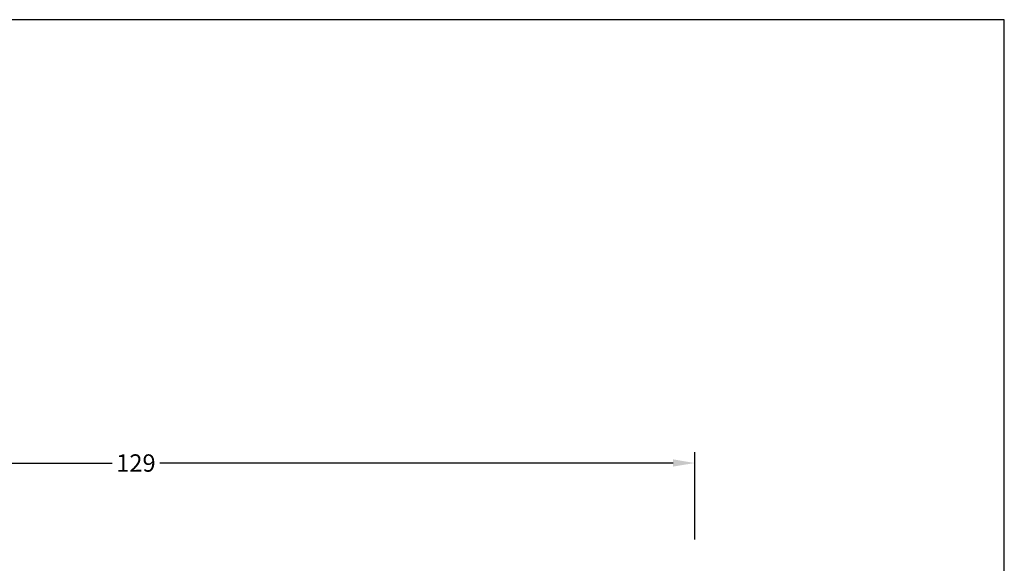
# Model space of a CAD drawing. Extents: x -35 to 161, y 215 to 499.
# Drawn here: x 47 to 161, y 436 to 499 of the extents above; entities that cross this region are included whole.
import ezdxf

# ---------------------------------------------------------------- set-up
doc = ezdxf.new("R2010")
doc.units = 0
doc.header["$LTSCALE"] = 0.2
doc.header["$PDSIZE"] = 5
doc.layers.get('Defpoints').update_dxf_attribs({"linetype": 'CONTINUOUS'})
doc.layers.add('1', color=7, linetype='CONTINUOUS')
doc.layers.add('HOVED', color=7, linetype='CONTINUOUS')
doc.styles.add('ARIAL', font='arial.ttf')
doc.dimstyles.new('SALGDIM', dxfattribs={"dimtxt": 2, "dimasz": 2.5, "dimexe": 1.25, "dimexo": 4, "dimtad": 0, "dimdec": 1, "dimdsep": 46, "dimlunit": 6, "dimtxsty": 'ARIAL', "dimcen": 2.5, "dimclre": 1, "dimadec": 0, "dimazin": 0, "dimtfac": 1, "dimtdec": 1, "dimtmove": 0, "dimatfit": 3, "dimfxl": 0, "dimtolj": 1, "dimtzin": 0, "dimarcsym": 0})

# ---------------------------------------------------------------- blocks, each defined once
blk = doc.blocks.new('*D37')
at = {"layer": '1', "color": 1, "lineweight": -2}
for p, q in [((-4.02, 436.08), (-4.02, 448.65)), ((124.93, 438.59), (124.93, 448.65))]:
    blk.add_line(p, q, dxfattribs=at)
at = {"layer": '1', "color": 0, "lineweight": -2}
for p, q in [((-1.52, 447.4), (57.71, 447.4)), ((122.43, 447.4), (63.2, 447.4))]:
    blk.add_line(p, q, dxfattribs=at)
at = {"layer": '1', "color": 0}
for points in [[(-1.52, 447.82), (-1.52, 446.99), (-4.02, 447.4)], [(122.43, 447.82), (122.43, 446.99), (124.93, 447.4)]]:
    blk.add_solid(points, dxfattribs=at)
at = {"layer": 'Defpoints', "color": 0}
for p in [(124.93, 447.4), (124.93, 434.59), (-4.02, 432.08)]:
    blk.add_point(p, dxfattribs=at)
at = {"layer": '1', "color": 0, "insert": (60.45, 447.4), "char_height": 2, "attachment_point": 5, "style": 'ARIAL'}
blk.add_mtext('\\A1;129', dxfattribs=at)

msp = doc.modelspace()

# ---------------------------------------------------------------- linework, layer by layer
at = {"layer": '1', "color": 1}
msp.add_lwpolyline([(160.63, 215.01), (160.63, 498.51), (-35.37, 498.51), (-35.37, 215.01)], close=True, dxfattribs=at)
msp.add_lwpolyline([(160.63, 215.01), (160.63, 498.51), (-35.37, 498.51), (-35.37, 215.01)], close=True, dxfattribs=at)
at = {"layer": 'HOVED', "color": 1}
msp.add_lwpolyline([(160.63, 215.01), (160.63, 498.51), (-35.37, 498.51), (-35.37, 215.01)], close=True, dxfattribs=at)

# ---------------------------------------------------------------- dimensions: what is measured, and where the dimension line sits
at = {"layer": '1', "color": 0}
dim = msp.add_linear_dim(base=(124.9289, 447.4048), p1=(-4.0217, 432.0761), p2=(124.9289, 434.5922), dimstyle='SALGDIM', dxfattribs=at)
dim.commit()
dim.dimension.update_dxf_attribs({"geometry": '*D37', "text_midpoint": (60.4536, 447.4048)})

doc.saveas('drawing.dxf')
